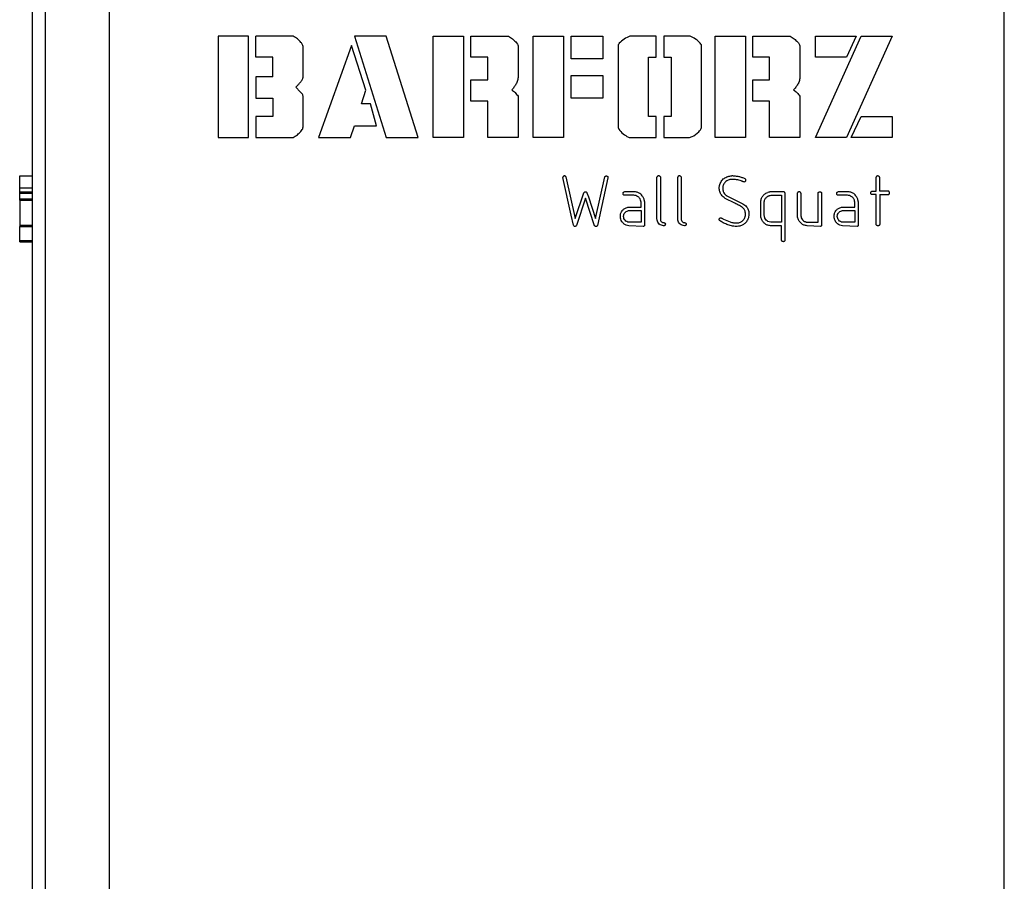
# Model space of a CAD drawing. Units: millimetres. Extents: x 0 to 42, y 0 to 29.8.
# Drawn here: x 35.8 to 35.9, y 9.1 to 9.2 of the extents above; entities that cross this region are included whole.
import ezdxf

# ---------------------------------------------------------------- set-up
doc = ezdxf.new("R2010")
doc.units = ezdxf.units.MM

msp = doc.modelspace()

# ---------------------------------------------------------------- linework, layer by layer
at = {"color": 7, "linetype": 'Continuous', "lineweight": 25}
for p, q in [((35.816843, 10.59463), (35.816843, 6.04463)), ((35.815593, 8.761505), (35.815593, 9.177755)), ((35.823093, 9.177755), (35.823093, 8.761505)), ((35.910593, 8.761505), (35.910593, 9.177755)), ((35.833745, 9.152052), (35.833745, 9.14213)), ((35.836707, 9.152052), (35.833745, 9.152052)), ((35.836707, 9.14213), (35.836707, 9.152052)), ((35.837429, 9.149979), (35.837429, 9.152052)), ((35.841083, 9.152052), (35.837429, 9.152052)), ((35.850155, 9.152052), (35.847068, 9.152052)), ((35.847068, 9.152052), (35.850155, 9.14213)), ((35.853307, 9.14213), (35.850155, 9.152052)), ((35.854774, 9.14213), (35.854774, 9.152052)), ((35.854774, 9.152052), (35.857735, 9.152052)), ((35.857735, 9.152052), (35.857735, 9.14213)), ((35.858457, 9.149979), (35.858457, 9.152052)), ((35.858457, 9.152052), (35.862111, 9.152052)), ((35.864547, 9.152052), (35.867509, 9.152052)), ((35.864547, 9.14213), (35.864547, 9.152052)), ((35.867509, 9.152052), (35.867509, 9.14213)), ((35.86825, 9.149831), (35.86825, 9.152052)), ((35.86825, 9.152052), (35.871359, 9.152052)), ((35.871359, 9.152052), (35.871359, 9.149831)), ((35.876552, 9.152052), (35.873986, 9.152052)), ((35.876552, 9.149979), (35.876552, 9.152052)), ((35.877304, 9.152052), (35.877304, 9.149979)), ((35.879884, 9.152052), (35.877304, 9.152052)), ((35.882318, 9.14213), (35.882318, 9.152052)), ((35.882318, 9.152052), (35.88528, 9.152052)), ((35.88528, 9.152052), (35.88528, 9.14213)), ((35.886002, 9.149979), (35.886002, 9.152052)), ((35.886002, 9.152052), (35.889655, 9.152052)), ((35.892138, 9.14213), (35.896585, 9.152052)), ((35.892138, 9.149979), (35.892138, 9.152052)), ((35.892138, 9.152052), (35.896123, 9.152052)), ((35.896123, 9.152052), (35.895162, 9.149979)), ((35.89964, 9.152052), (35.895178, 9.14213)), ((35.896585, 9.152052), (35.89964, 9.152052)), ((35.842038, 9.148007), (35.842038, 9.151032)), ((35.846782, 9.151113), (35.843565, 9.14213)), ((35.848172, 9.146749), (35.846782, 9.151113)), ((35.863067, 9.151032), (35.863067, 9.148007)), ((35.87284, 9.151175), (35.87284, 9.143118)), ((35.880985, 9.143118), (35.880985, 9.151175)), ((35.890611, 9.151032), (35.890611, 9.148007)), ((35.839076, 9.149979), (35.837429, 9.149979)), ((35.839076, 9.148054), (35.839076, 9.149979)), ((35.860105, 9.149979), (35.858457, 9.149979)), ((35.860105, 9.147758), (35.860105, 9.149979)), ((35.871359, 9.149831), (35.86825, 9.149831)), ((35.875802, 9.149979), (35.876552, 9.149979)), ((35.875802, 9.144203), (35.875802, 9.149979)), ((35.877304, 9.149979), (35.878023, 9.149979)), ((35.878023, 9.149979), (35.878023, 9.144203)), ((35.887649, 9.149979), (35.886002, 9.149979)), ((35.887649, 9.147758), (35.887649, 9.149979)), ((35.895162, 9.149979), (35.892138, 9.149979)), ((35.837429, 9.148054), (35.837429, 9.145981)), ((35.839076, 9.148054), (35.837429, 9.148054)), ((35.858457, 9.147758), (35.860105, 9.147758)), ((35.858457, 9.145684), (35.858457, 9.147758)), ((35.86825, 9.145981), (35.86825, 9.148202)), ((35.86825, 9.148202), (35.871359, 9.148202)), ((35.871359, 9.148202), (35.871359, 9.145981)), ((35.886002, 9.147758), (35.887649, 9.147758)), ((35.886002, 9.145684), (35.886002, 9.147758)), ((35.847756, 9.145428), (35.848172, 9.146749)), ((35.837429, 9.145981), (35.839076, 9.145981)), ((35.839076, 9.145981), (35.839076, 9.144203)), ((35.842038, 9.143151), (35.842038, 9.146175)), ((35.860105, 9.145684), (35.858457, 9.145684)), ((35.860105, 9.14213), (35.860105, 9.145684)), ((35.863067, 9.146175), (35.863067, 9.14213)), ((35.871359, 9.145981), (35.86825, 9.145981)), ((35.887649, 9.145684), (35.886002, 9.145684)), ((35.887649, 9.14213), (35.887649, 9.145684)), ((35.890611, 9.146175), (35.890611, 9.14213)), ((35.848621, 9.145428), (35.847756, 9.145428)), ((35.849227, 9.143292), (35.848621, 9.145428)), ((35.837429, 9.144203), (35.837429, 9.14213)), ((35.839076, 9.144203), (35.837429, 9.144203)), ((35.876552, 9.144203), (35.875802, 9.144203)), ((35.876552, 9.14213), (35.876552, 9.144203)), ((35.877304, 9.144203), (35.877304, 9.14213)), ((35.878023, 9.144203), (35.877304, 9.144203)), ((35.895625, 9.14213), (35.896602, 9.144203)), ((35.896602, 9.144203), (35.89964, 9.144203)), ((35.89964, 9.144203), (35.89964, 9.14213)), ((35.846684, 9.14213), (35.847068, 9.143292)), ((35.847068, 9.143292), (35.849227, 9.143292)), ((35.833745, 9.14213), (35.836707, 9.14213)), ((35.837429, 9.14213), (35.841083, 9.14213)), ((35.843565, 9.14213), (35.846684, 9.14213)), ((35.850155, 9.14213), (35.853307, 9.14213)), ((35.857735, 9.14213), (35.854774, 9.14213)), ((35.863067, 9.14213), (35.860105, 9.14213)), ((35.867509, 9.14213), (35.864547, 9.14213)), ((35.874034, 9.14213), (35.876552, 9.14213)), ((35.877304, 9.14213), (35.879738, 9.14213)), ((35.88528, 9.14213), (35.882318, 9.14213)), ((35.890611, 9.14213), (35.887649, 9.14213)), ((35.895178, 9.14213), (35.892138, 9.14213)), ((35.89964, 9.14213), (35.895625, 9.14213)), ((35.814343, 9.138383), (35.815593, 9.138383)), ((35.868259, 9.134538), (35.867448, 9.138235)), ((35.867741, 9.1383), (35.868651, 9.134226)), ((35.870645, 9.134226), (35.871548, 9.138279)), ((35.871842, 9.138186), (35.870821, 9.13354)), ((35.876642, 9.134232), (35.876642, 9.138272)), ((35.87698, 9.138279), (35.876957, 9.138327)), ((35.87698, 9.138279), (35.87698, 9.134121)), ((35.878671, 9.134232), (35.878671, 9.138272)), ((35.879009, 9.138279), (35.878986, 9.138327)), ((35.879009, 9.138279), (35.879009, 9.134121)), ((35.898075, 9.136896), (35.898075, 9.138275)), ((35.898413, 9.136896), (35.898413, 9.138213)), ((35.814343, 9.137215), (35.815593, 9.137215)), ((35.814343, 9.136828), (35.815593, 9.136828)), ((35.814343, 9.136822), (35.815593, 9.136822)), ((35.814343, 9.136713), (35.815593, 9.136713)), ((35.814343, 9.136158), (35.814343, 9.136713)), ((35.814343, 9.136158), (35.815593, 9.136158)), ((35.868658, 9.134219), (35.869498, 9.136724)), ((35.869645, 9.136203), (35.868763, 9.133526)), ((35.870533, 9.133519), (35.869645, 9.136203)), ((35.869799, 9.136724), (35.869932, 9.136329)), ((35.869932, 9.136329), (35.870639, 9.134219)), ((35.873458, 9.136828), (35.873395, 9.136813)), ((35.874387, 9.13649), (35.873429, 9.13649)), ((35.87446, 9.136828), (35.873458, 9.136828)), ((35.884258, 9.135714), (35.88331, 9.136189)), ((35.883535, 9.136404), (35.885024, 9.135663)), ((35.887799, 9.13649), (35.888812, 9.13649)), ((35.889037, 9.136828), (35.887819, 9.136828)), ((35.888812, 9.13649), (35.888812, 9.133854)), ((35.88915, 9.136724), (35.88915, 9.132071)), ((35.890367, 9.134631), (35.890367, 9.136719)), ((35.890705, 9.136699), (35.890689, 9.136747)), ((35.890705, 9.136699), (35.890705, 9.134486)), ((35.892396, 9.133854), (35.892396, 9.13672)), ((35.892718, 9.136765), (35.892734, 9.136723)), ((35.892734, 9.136723), (35.892734, 9.133546)), ((35.89435, 9.136828), (35.894286, 9.136813)), ((35.895278, 9.13649), (35.89432, 9.13649)), ((35.895351, 9.136828), (35.89435, 9.136828)), ((35.897614, 9.136873), (35.897659, 9.136896)), ((35.897659, 9.136896), (35.898075, 9.136896)), ((35.898075, 9.136558), (35.897659, 9.136558)), ((35.898075, 9.13362), (35.898075, 9.136558)), ((35.899266, 9.136896), (35.898413, 9.136896)), ((35.898413, 9.136558), (35.899273, 9.136558)), ((35.898413, 9.136558), (35.898413, 9.133626)), ((35.899273, 9.136558), (35.899305, 9.136581)), ((35.814343, 9.136029), (35.815593, 9.136029)), ((35.814343, 9.136006), (35.814343, 9.133559)), ((35.873976, 9.135341), (35.875087, 9.135341)), ((35.875087, 9.135341), (35.875087, 9.135706)), ((35.875425, 9.135882), (35.875425, 9.13356)), ((35.886784, 9.134631), (35.886784, 9.135878)), ((35.887122, 9.134531), (35.887122, 9.13586)), ((35.894868, 9.135341), (35.895979, 9.135341)), ((35.895979, 9.135341), (35.895979, 9.135706)), ((35.896317, 9.135882), (35.896317, 9.13356)), ((35.868476, 9.133567), (35.868259, 9.134538)), ((35.870639, 9.134219), (35.870645, 9.134226)), ((35.873915, 9.135003), (35.875087, 9.135003)), ((35.875087, 9.135003), (35.875087, 9.133854)), ((35.876656, 9.134065), (35.876642, 9.134232)), ((35.878684, 9.134065), (35.878671, 9.134232)), ((35.894806, 9.135003), (35.895979, 9.135003)), ((35.895979, 9.135003), (35.895979, 9.133854)), ((35.814343, 9.133559), (35.815593, 9.133559)), ((35.814343, 9.133448), (35.815593, 9.133448)), ((35.814343, 9.132075), (35.814343, 9.133435)), ((35.868498, 9.133519), (35.868476, 9.133567)), ((35.870583, 9.133469), (35.870533, 9.133519)), ((35.875306, 9.133448), (35.873891, 9.133515)), ((35.875087, 9.133854), (35.873895, 9.133854)), ((35.888812, 9.133515), (35.887722, 9.133515)), ((35.888812, 9.133854), (35.887756, 9.133854)), ((35.888812, 9.132081), (35.888812, 9.133515)), ((35.892614, 9.133448), (35.891318, 9.133515)), ((35.891417, 9.133854), (35.892396, 9.133854)), ((35.896198, 9.133448), (35.894782, 9.133515)), ((35.895979, 9.133854), (35.894786, 9.133854)), ((35.898098, 9.133571), (35.898075, 9.13362)), ((35.814343, 9.132075), (35.815593, 9.132075)), ((35.814343, 9.13196), (35.815593, 9.13196)), ((35.888835, 9.132031), (35.888812, 9.132081))]:
    msp.add_line(p, q, dxfattribs=at)
for points, knots in [([(35.842038, 9.151032), (35.842029, 9.151091), (35.842007, 9.151243), (35.841796, 9.15149), (35.841498, 9.151781), (35.841222, 9.151961), (35.841083, 9.152052)], [0, 0, 0, 0, 0.122834, 0.316263, 0.653656, 1, 1, 1, 1]), ([(35.862111, 9.152052), (35.862246, 9.151964), (35.862508, 9.151794), (35.862799, 9.15152), (35.862989, 9.151294), (35.863059, 9.151137), (35.863065, 9.151056), (35.863067, 9.151032)], [0, 0, 0, 0, 0.335853, 0.651571, 0.830226, 0.949429, 1, 1, 1, 1]), ([(35.873986, 9.152052), (35.873801, 9.151956), (35.873431, 9.151764), (35.873033, 9.151463), (35.872878, 9.151232), (35.87284, 9.151175)], [0, 0, 0, 0, 0.429117, 0.860072, 1, 1, 1, 1]), ([(35.880985, 9.151175), (35.880901, 9.151285), (35.880733, 9.151505), (35.880361, 9.151806), (35.880061, 9.151961), (35.879884, 9.152052)], [0, 0, 0, 0, 0.2903099, 0.5811722, 1, 1, 1, 1]), ([(35.889655, 9.152052), (35.88979, 9.151964), (35.890052, 9.151794), (35.890344, 9.15152), (35.890533, 9.151294), (35.890603, 9.151137), (35.890609, 9.151056), (35.890611, 9.151032)], [0, 0, 0, 0, 0.335853, 0.651571, 0.830226, 0.949429, 1, 1, 1, 1]), ([(35.841351, 9.147052), (35.841417, 9.14713), (35.841548, 9.147285), (35.841769, 9.14751), (35.841932, 9.147718), (35.842026, 9.147892), (35.842035, 9.147975), (35.842038, 9.148007)], [0, 0, 0, 0, 0.256117, 0.511476, 0.791333, 0.919151, 1, 1, 1, 1]), ([(35.863067, 9.148007), (35.863046, 9.147873), (35.863006, 9.147603), (35.862818, 9.147263), (35.862644, 9.147013), (35.862523, 9.146862), (35.86246, 9.146812), (35.862442, 9.146797)], [0, 0, 0, 0, 0.290592, 0.586113, 0.8255, 0.951066, 1, 1, 1, 1]), ([(35.890611, 9.148007), (35.890591, 9.147873), (35.89055, 9.147603), (35.890362, 9.147263), (35.890189, 9.147013), (35.890067, 9.146862), (35.890004, 9.146812), (35.889986, 9.146797)], [0, 0, 0, 0, 0.290592, 0.586113, 0.8255, 0.951066, 1, 1, 1, 1]), ([(35.842038, 9.146175), (35.842031, 9.146216), (35.842006, 9.14636), (35.841804, 9.146548), (35.841574, 9.146783), (35.841425, 9.146962), (35.841351, 9.147052)], [0, 0, 0, 0, 0.109803, 0.383391, 0.69166, 1, 1, 1, 1]), ([(35.862442, 9.146797), (35.862563, 9.146712), (35.862746, 9.146583), (35.862915, 9.146339), (35.863016, 9.14623), (35.863067, 9.146175)], [0, 0, 0, 0, 0.496088, 0.747997, 1, 1, 1, 1]), ([(35.889986, 9.146797), (35.890107, 9.146712), (35.89029, 9.146583), (35.89046, 9.146339), (35.89056, 9.14623), (35.890611, 9.146175)], [0, 0, 0, 0, 0.496088, 0.747997, 1, 1, 1, 1]), ([(35.841083, 9.14213), (35.84122, 9.14222), (35.841483, 9.142391), (35.841773, 9.142666), (35.841962, 9.14289), (35.842031, 9.143046), (35.842036, 9.143127), (35.842038, 9.143151)], [0, 0, 0, 0, 0.341237, 0.653775, 0.831472, 0.950381, 1, 1, 1, 1]), ([(35.87284, 9.143118), (35.872865, 9.143059), (35.872966, 9.142811), (35.873341, 9.142513), (35.873707, 9.142204), (35.873969, 9.142145), (35.874034, 9.14213)], [0, 0, 0, 0, 0.120388, 0.49895, 0.874492, 1, 1, 1, 1]), ([(35.879738, 9.14213), (35.87985, 9.142155), (35.880229, 9.142237), (35.880605, 9.142563), (35.880874, 9.142866), (35.88097, 9.143009), (35.880981, 9.14309), (35.880985, 9.143118)], [0, 0, 0, 0, 0.206299, 0.697948, 0.852458, 0.948787, 1, 1, 1, 1]), ([(35.814343, 9.137215), (35.814343, 9.137352), (35.814343, 9.137627), (35.814343, 9.13798), (35.814343, 9.138252), (35.814343, 9.138361), (35.814343, 9.13838), (35.814343, 9.138383)], [0, 0, 0, 0, 0.236892, 0.4753, 0.704942, 0.947951, 1, 1, 1, 1]), ([(35.867602, 9.138383), (35.867581, 9.138382), (35.867546, 9.13838), (35.867501, 9.138361), (35.867471, 9.138332), (35.86745, 9.138289), (35.867449, 9.138256), (35.867448, 9.138235)], [0, 0, 0, 0, 0.256124, 0.425686, 0.596185, 0.750084, 1, 1, 1, 1]), ([(35.867741, 9.1383), (35.867733, 9.138316), (35.867718, 9.138344), (35.867679, 9.13837), (35.86764, 9.138381), (35.867614, 9.138383), (35.867602, 9.138383)], [0, 0, 0, 0, 0.308942, 0.549364, 0.788585, 1, 1, 1, 1]), ([(35.871548, 9.138279), (35.871555, 9.138297), (35.871565, 9.138328), (35.871597, 9.13836), (35.871631, 9.138376), (35.871655, 9.138381), (35.871667, 9.138383)], [0, 0, 0, 0, 0.345201, 0.565965, 0.78616, 1, 1, 1, 1]), ([(35.871667, 9.138383), (35.871684, 9.138383), (35.871719, 9.138382), (35.871768, 9.138365), (35.87181, 9.138335), (35.871826, 9.138307), (35.871835, 9.138291)], [0, 0, 0, 0, 0.2573213, 0.5175929, 0.7445858, 1, 1, 1, 1]), ([(35.871835, 9.138291), (35.871837, 9.138283), (35.87184, 9.138265), (35.871842, 9.13823), (35.871842, 9.138203), (35.871842, 9.138186)], [0, 0, 0, 0, 0.253752, 0.505855, 1, 1, 1, 1]), ([(35.876773, 9.138383), (35.876759, 9.13838), (35.876729, 9.138372), (35.876689, 9.13835), (35.876658, 9.138316), (35.876648, 9.138287), (35.876642, 9.138272)], [0, 0, 0, 0, 0.251885, 0.506371, 0.739494, 1, 1, 1, 1]), ([(35.876957, 9.138327), (35.876931, 9.138345), (35.87689, 9.138372), (35.876824, 9.138382), (35.876791, 9.138383), (35.876773, 9.138383)], [0, 0, 0, 0, 0.4801802, 0.7373177, 1, 1, 1, 1]), ([(35.878802, 9.138383), (35.878787, 9.13838), (35.878757, 9.138372), (35.878717, 9.13835), (35.878686, 9.138316), (35.878676, 9.138287), (35.878671, 9.138272)], [0, 0, 0, 0, 0.251885, 0.506371, 0.739494, 1, 1, 1, 1]), ([(35.878986, 9.138327), (35.878959, 9.138345), (35.878918, 9.138372), (35.878853, 9.138382), (35.878819, 9.138383), (35.878802, 9.138383)], [0, 0, 0, 0, 0.48018, 0.737318, 1, 1, 1, 1]), ([(35.882748, 9.13744), (35.882798, 9.137583), (35.882892, 9.137855), (35.883189, 9.13817), (35.883436, 9.138275), (35.883559, 9.138327)], [0, 0, 0, 0, 0.360689, 0.682403, 1, 1, 1, 1]), ([(35.883949, 9.138045), (35.883829, 9.138032), (35.883599, 9.138005), (35.883317, 9.137814), (35.883187, 9.137628), (35.883139, 9.137525), (35.883134, 9.137514)], [0, 0, 0, 0, 0.346469, 0.669778, 0.962865, 1, 1, 1, 1]), ([(35.883559, 9.138327), (35.883591, 9.138336), (35.883657, 9.138352), (35.883789, 9.138378), (35.88389, 9.138381), (35.883957, 9.138383)], [0, 0, 0, 0, 0.250757, 0.501663, 1, 1, 1, 1]), ([(35.884886, 9.137904), (35.884809, 9.137925), (35.884656, 9.137968), (35.884344, 9.138028), (35.884107, 9.138038), (35.883949, 9.138045)], [0, 0, 0, 0, 0.250441, 0.501064, 1, 1, 1, 1]), ([(35.884664, 9.1383), (35.884605, 9.138309), (35.884488, 9.138328), (35.884253, 9.138361), (35.884075, 9.138375), (35.883957, 9.138383)], [0, 0, 0, 0, 0.250204, 0.500423, 1, 1, 1, 1]), ([(35.885271, 9.138097), (35.885222, 9.138119), (35.885124, 9.138162), (35.884921, 9.138229), (35.884767, 9.138272), (35.884664, 9.1383)], [0, 0, 0, 0, 0.250353, 0.500727, 1, 1, 1, 1]), ([(35.885327, 9.137935), (35.885326, 9.137957), (35.885325, 9.138), (35.885307, 9.138058), (35.885282, 9.138086), (35.885271, 9.138097)], [0, 0, 0, 0, 0.367366, 0.738428, 1, 1, 1, 1]), ([(35.898206, 9.138383), (35.898181, 9.138377), (35.898141, 9.138366), (35.8981, 9.138335), (35.89808, 9.138305), (35.898077, 9.138285), (35.898075, 9.138275)], [0, 0, 0, 0, 0.4189342, 0.6768597, 0.8208844, 1, 1, 1, 1]), ([(35.898359, 9.138342), (35.898347, 9.138348), (35.898323, 9.13836), (35.898272, 9.138379), (35.898232, 9.138382), (35.898206, 9.138383)], [0, 0, 0, 0, 0.252662, 0.5058903, 1, 1, 1, 1]), ([(35.898413, 9.138213), (35.898411, 9.138225), (35.898408, 9.138255), (35.898392, 9.138301), (35.89837, 9.138329), (35.898359, 9.138342)], [0, 0, 0, 0, 0.255321, 0.635507, 1, 1, 1, 1]), ([(35.814343, 9.136863), (35.814343, 9.136913), (35.814343, 9.137026), (35.814343, 9.137147), (35.814343, 9.137215)], [0, 0, 0, 0, 0.438406, 1, 1, 1, 1]), ([(35.882727, 9.137196), (35.882728, 9.137216), (35.882728, 9.137257), (35.882733, 9.137339), (35.882742, 9.1374), (35.882748, 9.13744)], [0, 0, 0, 0, 0.250335, 0.50073, 1, 1, 1, 1]), ([(35.88331, 9.136189), (35.883176, 9.136292), (35.882944, 9.136468), (35.882755, 9.136841), (35.882736, 9.137079), (35.882727, 9.137196)], [0, 0, 0, 0, 0.413751, 0.710714, 1, 1, 1, 1]), ([(35.883134, 9.137514), (35.883124, 9.137488), (35.883103, 9.137435), (35.883073, 9.137326), (35.883068, 9.137242), (35.883065, 9.137185)], [0, 0, 0, 0, 0.250876, 0.502074, 1, 1, 1, 1]), ([(35.883065, 9.137185), (35.883068, 9.137129), (35.883076, 9.136974), (35.883152, 9.136751), (35.883264, 9.13662), (35.883312, 9.136564)], [0, 0, 0, 0, 0.248574, 0.679562, 1, 1, 1, 1]), ([(35.884886, 9.137904), (35.88491, 9.137897), (35.88496, 9.137885), (35.885052, 9.137842), (35.885126, 9.137827), (35.885175, 9.137817)], [0, 0, 0, 0, 0.253406, 0.505996, 1, 1, 1, 1]), ([(35.885175, 9.137817), (35.885205, 9.137823), (35.885251, 9.137833), (35.885304, 9.13788), (35.885319, 9.137915), (35.885327, 9.137935)], [0, 0, 0, 0, 0.440801, 0.680396, 1, 1, 1, 1]), ([(35.814343, 9.136713), (35.814343, 9.13673), (35.814343, 9.136759), (35.814343, 9.136792), (35.814343, 9.136814), (35.814343, 9.136819), (35.814343, 9.136822)], [0, 0, 0, 0, 0.302446, 0.512046, 0.721521, 1, 1, 1, 1]), ([(35.814343, 9.136029), (35.814343, 9.136031), (35.814343, 9.136033), (35.814343, 9.136063), (35.814343, 9.136092), (35.814343, 9.136126), (35.814343, 9.136147), (35.814343, 9.136158)], [0, 0, 0, 0, 0.4135405, 0.5687292, 0.7246128, 0.8708474, 1, 1, 1, 1]), ([(35.869498, 9.136724), (35.869507, 9.136746), (35.869521, 9.136781), (35.869561, 9.136815), (35.869591, 9.136824), (35.869607, 9.136828), (35.86961, 9.136828)], [0, 0, 0, 0, 0.439231, 0.690628, 0.94335, 1, 1, 1, 1]), ([(35.86961, 9.136828), (35.869621, 9.136828), (35.869644, 9.136828), (35.869689, 9.136825), (35.869722, 9.136814), (35.869743, 9.136807)], [0, 0, 0, 0, 0.25219, 0.504644, 1, 1, 1, 1]), ([(35.869743, 9.136807), (35.869748, 9.136801), (35.869758, 9.136787), (35.869778, 9.13676), (35.869791, 9.136738), (35.869799, 9.136724)], [0, 0, 0, 0, 0.25028, 0.500592, 1, 1, 1, 1]), ([(35.873318, 9.136624), (35.873319, 9.136645), (35.873321, 9.136691), (35.873337, 9.136758), (35.873373, 9.136796), (35.873392, 9.13681), (35.873395, 9.136813)], [0, 0, 0, 0, 0.288978, 0.665783, 0.94195, 1, 1, 1, 1]), ([(35.873429, 9.13649), (35.873409, 9.136499), (35.873373, 9.136514), (35.873336, 9.136557), (35.873323, 9.136596), (35.873319, 9.136619), (35.873318, 9.136624)], [0, 0, 0, 0, 0.34625, 0.623056, 0.901165, 1, 1, 1, 1]), ([(35.874914, 9.136242), (35.874873, 9.136281), (35.874771, 9.136377), (35.874589, 9.136473), (35.874446, 9.136485), (35.874387, 9.13649)], [0, 0, 0, 0, 0.281349, 0.705851, 1, 1, 1, 1]), ([(35.875355, 9.136169), (35.875305, 9.136268), (35.875196, 9.136482), (35.874932, 9.136698), (35.874671, 9.136816), (35.874518, 9.136825), (35.87446, 9.136828)], [0, 0, 0, 0, 0.280244, 0.610691, 0.85172, 1, 1, 1, 1]), ([(35.875087, 9.135706), (35.875084, 9.135779), (35.875078, 9.135924), (35.875021, 9.136113), (35.874944, 9.136206), (35.874914, 9.136242)], [0, 0, 0, 0, 0.3772035, 0.757561, 1, 1, 1, 1]), ([(35.875425, 9.135882), (35.875422, 9.135906), (35.875414, 9.135955), (35.875395, 9.136052), (35.875371, 9.136122), (35.875355, 9.136169)], [0, 0, 0, 0, 0.250545, 0.501184, 1, 1, 1, 1]), ([(35.883312, 9.136564), (35.883328, 9.136548), (35.883362, 9.136516), (35.883433, 9.136457), (35.883495, 9.136425), (35.883535, 9.136404)], [0, 0, 0, 0, 0.2513597, 0.5030025, 1, 1, 1, 1]), ([(35.886784, 9.135878), (35.886799, 9.13599), (35.886828, 9.136207), (35.887024, 9.136482), (35.887242, 9.136674), (35.887412, 9.136741), (35.887474, 9.136766)], [0, 0, 0, 0, 0.2820927, 0.5419639, 0.8322278, 1, 1, 1, 1]), ([(35.887122, 9.13586), (35.887146, 9.135961), (35.887191, 9.136149), (35.88735, 9.136317), (35.887452, 9.13638), (35.887478, 9.136396)], [0, 0, 0, 0, 0.461274, 0.859459, 1, 1, 1, 1]), ([(35.887819, 9.136828), (35.88779, 9.136827), (35.887731, 9.136825), (35.887615, 9.136807), (35.88753, 9.136783), (35.887474, 9.136766)], [0, 0, 0, 0, 0.2505249, 0.5012617, 1, 1, 1, 1]), ([(35.887478, 9.136396), (35.887503, 9.13641), (35.887553, 9.136436), (35.887659, 9.136478), (35.887743, 9.136485), (35.887799, 9.13649)], [0, 0, 0, 0, 0.251414, 0.503365, 1, 1, 1, 1]), ([(35.88915, 9.136724), (35.889144, 9.136742), (35.889134, 9.136773), (35.889102, 9.136806), (35.889069, 9.136822), (35.889047, 9.136826), (35.889037, 9.136828)], [0, 0, 0, 0, 0.349813, 0.585281, 0.820722, 1, 1, 1, 1]), ([(35.890498, 9.136828), (35.890477, 9.136824), (35.89044, 9.136816), (35.890398, 9.136781), (35.890378, 9.136747), (35.89037, 9.136726), (35.890367, 9.136719)], [0, 0, 0, 0, 0.359552, 0.615477, 0.871292, 1, 1, 1, 1]), ([(35.890689, 9.136747), (35.890684, 9.136759), (35.890675, 9.136781), (35.890641, 9.136806), (35.890582, 9.136825), (35.890531, 9.136827), (35.890498, 9.136828)], [0, 0, 0, 0, 0.173931, 0.309422, 0.555927, 1, 1, 1, 1]), ([(35.892396, 9.13672), (35.892405, 9.136741), (35.89242, 9.136775), (35.89246, 9.136811), (35.892494, 9.136823), (35.892515, 9.136827), (35.892521, 9.136828)], [0, 0, 0, 0, 0.390387, 0.640779, 0.892084, 1, 1, 1, 1]), ([(35.892521, 9.136828), (35.892541, 9.136828), (35.892579, 9.136827), (35.892634, 9.136817), (35.892684, 9.1368), (35.892707, 9.136776), (35.892718, 9.136765)], [0, 0, 0, 0, 0.276058, 0.534415, 0.7942, 1, 1, 1, 1]), ([(35.894209, 9.136624), (35.89421, 9.136645), (35.894213, 9.136691), (35.894229, 9.136758), (35.894264, 9.136796), (35.894283, 9.13681), (35.894286, 9.136813)], [0, 0, 0, 0, 0.288978, 0.665783, 0.94195, 1, 1, 1, 1]), ([(35.89432, 9.13649), (35.8943, 9.136499), (35.894265, 9.136514), (35.894228, 9.136557), (35.894214, 9.136596), (35.89421, 9.136619), (35.894209, 9.136624)], [0, 0, 0, 0, 0.34625, 0.623056, 0.901165, 1, 1, 1, 1]), ([(35.895806, 9.136242), (35.895765, 9.136281), (35.895663, 9.136377), (35.89548, 9.136473), (35.895337, 9.136485), (35.895278, 9.13649)], [0, 0, 0, 0, 0.281349, 0.705851, 1, 1, 1, 1]), ([(35.896246, 9.136169), (35.896196, 9.136268), (35.896088, 9.136482), (35.895823, 9.136698), (35.895562, 9.136816), (35.895409, 9.136825), (35.895351, 9.136828)], [0, 0, 0, 0, 0.280244, 0.610691, 0.85172, 1, 1, 1, 1]), ([(35.895979, 9.135706), (35.895976, 9.135779), (35.89597, 9.135924), (35.895912, 9.136113), (35.895836, 9.136206), (35.895806, 9.136242)], [0, 0, 0, 0, 0.377203, 0.757561, 1, 1, 1, 1]), ([(35.896317, 9.135882), (35.896313, 9.135906), (35.896305, 9.135955), (35.896286, 9.136052), (35.896262, 9.136122), (35.896246, 9.136169)], [0, 0, 0, 0, 0.2505452, 0.5011841, 1, 1, 1, 1]), ([(35.897534, 9.136692), (35.897535, 9.136714), (35.897537, 9.136759), (35.897558, 9.136823), (35.897592, 9.136857), (35.897612, 9.136871), (35.897614, 9.136873)], [0, 0, 0, 0, 0.322605, 0.649398, 0.956658, 1, 1, 1, 1]), ([(35.897659, 9.136558), (35.897638, 9.136564), (35.897602, 9.136575), (35.897562, 9.136616), (35.897543, 9.136656), (35.897536, 9.136682), (35.897534, 9.136692)], [0, 0, 0, 0, 0.318479, 0.58099, 0.843198, 1, 1, 1, 1]), ([(35.899372, 9.136762), (35.899369, 9.136779), (35.899364, 9.13681), (35.899346, 9.13685), (35.899319, 9.136877), (35.899291, 9.136889), (35.899273, 9.136894), (35.899266, 9.136896)], [0, 0, 0, 0, 0.277024, 0.511103, 0.699772, 0.888214, 1, 1, 1, 1]), ([(35.899305, 9.136581), (35.89932, 9.136595), (35.899351, 9.136625), (35.899369, 9.136692), (35.899371, 9.136738), (35.899372, 9.136762)], [0, 0, 0, 0, 0.291708, 0.646329, 1, 1, 1, 1]), ([(35.873059, 9.134428), (35.873068, 9.134536), (35.873087, 9.134753), (35.873257, 9.135022), (35.873491, 9.135229), (35.873744, 9.135329), (35.873915, 9.135338), (35.873976, 9.135341)], [0, 0, 0, 0, 0.223255, 0.449033, 0.644152, 0.871543, 1, 1, 1, 1]), ([(35.884981, 9.135323), (35.884922, 9.135359), (35.884805, 9.135432), (35.884563, 9.135559), (35.88438, 9.135652), (35.884258, 9.135714)], [0, 0, 0, 0, 0.251239, 0.50162, 1, 1, 1, 1]), ([(35.885296, 9.13466), (35.885284, 9.13478), (35.885263, 9.134989), (35.885116, 9.135206), (35.885015, 9.135293), (35.884981, 9.135323)], [0, 0, 0, 0, 0.472097, 0.819636, 1, 1, 1, 1]), ([(35.885024, 9.135663), (35.885159, 9.135577), (35.885393, 9.135429), (35.88558, 9.13508), (35.885629, 9.134815), (35.885633, 9.134661), (35.885635, 9.134622)], [0, 0, 0, 0, 0.370655, 0.639068, 0.905991, 1, 1, 1, 1]), ([(35.893951, 9.134428), (35.89396, 9.134536), (35.893978, 9.134753), (35.894148, 9.135022), (35.894383, 9.135229), (35.894636, 9.135329), (35.894806, 9.135338), (35.894868, 9.135341)], [0, 0, 0, 0, 0.223255, 0.449033, 0.644152, 0.871543, 1, 1, 1, 1]), ([(35.868651, 9.134226), (35.868651, 9.134225), (35.868651, 9.134224), (35.868653, 9.134221), (35.868655, 9.13422), (35.868657, 9.134219), (35.868658, 9.134219), (35.868658, 9.134219)], [0, 0, 0, 0, 0.308747, 0.464722, 0.622646, 0.951256, 1, 1, 1, 1]), ([(35.873109, 9.134143), (35.873102, 9.134166), (35.873088, 9.134213), (35.873068, 9.134308), (35.873063, 9.13438), (35.873059, 9.134428)], [0, 0, 0, 0, 0.25054, 0.50126, 1, 1, 1, 1]), ([(35.873891, 9.133515), (35.873796, 9.133528), (35.873614, 9.133552), (35.87338, 9.133717), (35.8732, 9.133911), (35.873136, 9.134073), (35.873109, 9.134143)], [0, 0, 0, 0, 0.264705, 0.511315, 0.788911, 1, 1, 1, 1]), ([(35.873374, 9.134422), (35.873376, 9.134461), (35.873382, 9.134558), (35.873437, 9.134708), (35.873515, 9.134795), (35.873555, 9.134838)], [0, 0, 0, 0, 0.252969, 0.625519, 1, 1, 1, 1]), ([(35.873895, 9.133854), (35.873822, 9.133869), (35.873681, 9.133899), (35.873519, 9.13404), (35.873399, 9.134213), (35.873382, 9.134351), (35.873374, 9.134422)], [0, 0, 0, 0, 0.263871, 0.507937, 0.749446, 1, 1, 1, 1]), ([(35.873555, 9.134838), (35.87358, 9.13486), (35.873654, 9.134924), (35.87378, 9.134978), (35.873878, 9.134996), (35.873915, 9.135003)], [0, 0, 0, 0, 0.252281, 0.723696, 1, 1, 1, 1]), ([(35.882727, 9.134128), (35.882729, 9.134156), (35.882732, 9.134196), (35.882755, 9.134246), (35.882784, 9.134273), (35.882825, 9.134292), (35.882856, 9.134294), (35.882875, 9.134295)], [0, 0, 0, 0, 0.319649, 0.476745, 0.635257, 0.776026, 1, 1, 1, 1]), ([(35.882763, 9.134034), (35.882758, 9.134041), (35.882745, 9.134058), (35.88273, 9.13409), (35.882728, 9.134116), (35.882727, 9.134128)], [0, 0, 0, 0, 0.255438, 0.632152, 1, 1, 1, 1]), ([(35.882875, 9.134295), (35.882904, 9.13429), (35.882961, 9.134279), (35.883046, 9.134214), (35.883113, 9.134178), (35.883155, 9.134156)], [0, 0, 0, 0, 0.274121, 0.545313, 1, 1, 1, 1]), ([(35.883155, 9.134156), (35.883362, 9.134061), (35.883677, 9.133918), (35.884131, 9.133802), (35.884369, 9.133791), (35.884489, 9.133786)], [0, 0, 0, 0, 0.488745, 0.741556, 1, 1, 1, 1]), ([(35.884489, 9.133786), (35.884594, 9.133804), (35.884792, 9.133837), (35.885026, 9.134014), (35.885186, 9.1342), (35.885235, 9.134339), (35.885254, 9.134393)], [0, 0, 0, 0, 0.302275, 0.574224, 0.834537, 1, 1, 1, 1]), ([(35.885635, 9.134622), (35.885614, 9.134466), (35.885576, 9.134168), (35.885332, 9.13382), (35.885065, 9.133591), (35.884871, 9.133524), (35.88479, 9.133496)], [0, 0, 0, 0, 0.310407, 0.591785, 0.830001, 1, 1, 1, 1]), ([(35.885254, 9.134393), (35.88526, 9.134415), (35.885272, 9.134459), (35.885291, 9.134547), (35.885294, 9.134615), (35.885296, 9.13466)], [0, 0, 0, 0, 0.250772, 0.501668, 1, 1, 1, 1]), ([(35.886805, 9.134342), (35.886802, 9.134366), (35.886795, 9.134414), (35.886785, 9.13451), (35.886784, 9.134583), (35.886784, 9.134631)], [0, 0, 0, 0, 0.250272, 0.500601, 1, 1, 1, 1]), ([(35.887124, 9.133777), (35.887085, 9.133817), (35.887008, 9.133895), (35.886882, 9.134077), (35.886836, 9.134236), (35.886805, 9.134342)], [0, 0, 0, 0, 0.252051, 0.501864, 1, 1, 1, 1]), ([(35.887197, 9.13425), (35.887187, 9.134272), (35.887168, 9.134317), (35.887142, 9.134411), (35.88713, 9.134483), (35.887122, 9.134531)], [0, 0, 0, 0, 0.250704, 0.501549, 1, 1, 1, 1]), ([(35.887756, 9.133854), (35.887664, 9.133873), (35.887499, 9.133908), (35.887307, 9.134063), (35.887233, 9.134188), (35.887197, 9.13425)], [0, 0, 0, 0, 0.388917, 0.702099, 1, 1, 1, 1]), ([(35.890388, 9.134342), (35.890385, 9.134366), (35.890378, 9.134414), (35.890369, 9.13451), (35.890368, 9.134583), (35.890367, 9.134631)], [0, 0, 0, 0, 0.250272, 0.500601, 1, 1, 1, 1]), ([(35.890713, 9.133777), (35.890673, 9.133817), (35.890556, 9.133933), (35.890442, 9.134128), (35.890402, 9.134288), (35.890388, 9.134342)], [0, 0, 0, 0, 0.251992, 0.750646, 1, 1, 1, 1]), ([(35.890705, 9.134486), (35.890715, 9.134417), (35.890734, 9.13427), (35.890876, 9.134086), (35.891025, 9.133956), (35.891134, 9.13391), (35.89117, 9.133895)], [0, 0, 0, 0, 0.260847, 0.551875, 0.853337, 1, 1, 1, 1]), ([(35.894, 9.134143), (35.893993, 9.134166), (35.89398, 9.134213), (35.89396, 9.134308), (35.893954, 9.13438), (35.893951, 9.134428)], [0, 0, 0, 0, 0.2505404, 0.5012597, 1, 1, 1, 1]), ([(35.894782, 9.133515), (35.894688, 9.133528), (35.894505, 9.133552), (35.894272, 9.133717), (35.894092, 9.133911), (35.894028, 9.134073), (35.894, 9.134143)], [0, 0, 0, 0, 0.264705, 0.511315, 0.788911, 1, 1, 1, 1]), ([(35.894265, 9.134422), (35.894268, 9.134461), (35.894273, 9.134558), (35.894328, 9.134708), (35.894407, 9.134795), (35.894446, 9.134838)], [0, 0, 0, 0, 0.2529693, 0.6255187, 1, 1, 1, 1]), ([(35.894786, 9.133854), (35.894713, 9.133869), (35.894572, 9.133899), (35.89441, 9.13404), (35.89429, 9.134213), (35.894274, 9.134351), (35.894265, 9.134422)], [0, 0, 0, 0, 0.263871, 0.507937, 0.749446, 1, 1, 1, 1]), ([(35.894446, 9.134838), (35.894472, 9.13486), (35.894545, 9.134924), (35.894671, 9.134978), (35.89477, 9.134996), (35.894806, 9.135003)], [0, 0, 0, 0, 0.252281, 0.723696, 1, 1, 1, 1]), ([(35.814343, 9.133559), (35.814343, 9.133537), (35.814343, 9.1335), (35.814343, 9.133465), (35.814343, 9.133451), (35.814343, 9.133449), (35.814343, 9.133448)], [0, 0, 0, 0, 0.350995, 0.576627, 0.801711, 1, 1, 1, 1]), ([(35.868644, 9.133448), (35.868622, 9.133449), (35.868583, 9.133452), (35.868531, 9.133479), (35.868508, 9.133506), (35.868498, 9.133519)], [0, 0, 0, 0, 0.38964, 0.70027, 1, 1, 1, 1]), ([(35.868763, 9.133526), (35.868753, 9.133514), (35.868731, 9.133489), (35.868693, 9.133457), (35.86866, 9.133451), (35.868644, 9.133448)], [0, 0, 0, 0, 0.319218, 0.686001, 1, 1, 1, 1]), ([(35.870716, 9.133448), (35.870694, 9.133448), (35.87066, 9.133449), (35.870615, 9.133454), (35.870594, 9.133464), (35.870583, 9.133469)], [0, 0, 0, 0, 0.4892258, 0.7398147, 1, 1, 1, 1]), ([(35.870821, 9.13354), (35.870809, 9.13352), (35.870791, 9.133489), (35.87075, 9.133462), (35.870728, 9.133453), (35.870716, 9.133448)], [0, 0, 0, 0, 0.48121, 0.735391, 1, 1, 1, 1]), ([(35.875425, 9.13356), (35.875422, 9.133545), (35.875416, 9.133517), (35.875386, 9.133482), (35.875349, 9.133461), (35.87532, 9.133452), (35.875306, 9.133448)], [0, 0, 0, 0, 0.262992, 0.480596, 0.758971, 1, 1, 1, 1]), ([(35.877292, 9.133515), (35.877215, 9.133524), (35.87706, 9.133541), (35.876858, 9.13367), (35.876701, 9.133846), (35.87667, 9.133996), (35.876656, 9.134065)], [0, 0, 0, 0, 0.250486, 0.506388, 0.771234, 1, 1, 1, 1]), ([(35.87698, 9.134121), (35.876992, 9.134065), (35.877011, 9.133979), (35.877092, 9.133888), (35.877158, 9.133854), (35.877197, 9.133839), (35.877207, 9.133836)], [0, 0, 0, 0, 0.431183, 0.674452, 0.917642, 1, 1, 1, 1]), ([(35.877207, 9.133836), (35.877237, 9.13383), (35.877296, 9.133818), (35.87737, 9.133808), (35.877419, 9.133783), (35.877445, 9.133754), (35.877456, 9.133725), (35.877459, 9.133708), (35.87746, 9.133704)], [0, 0, 0, 0, 0.297477, 0.591135, 0.709168, 0.826927, 0.95734, 1, 1, 1, 1]), ([(35.87739, 9.133529), (35.877382, 9.133527), (35.877366, 9.133522), (35.877334, 9.133515), (35.877309, 9.133515), (35.877292, 9.133515)], [0, 0, 0, 0, 0.251996, 0.504485, 1, 1, 1, 1]), ([(35.87746, 9.133704), (35.877459, 9.133682), (35.877458, 9.133639), (35.877445, 9.133585), (35.877419, 9.133548), (35.8774, 9.133535), (35.87739, 9.133529)], [0, 0, 0, 0, 0.325049, 0.653355, 0.8339, 1, 1, 1, 1]), ([(35.87932, 9.133515), (35.879244, 9.133524), (35.879089, 9.133541), (35.878886, 9.13367), (35.878729, 9.133846), (35.878699, 9.133996), (35.878684, 9.134065)], [0, 0, 0, 0, 0.250486, 0.506388, 0.771234, 1, 1, 1, 1]), ([(35.879009, 9.134121), (35.879021, 9.134065), (35.879039, 9.133979), (35.87912, 9.133888), (35.879186, 9.133854), (35.879225, 9.133839), (35.879235, 9.133836)], [0, 0, 0, 0, 0.431183, 0.674452, 0.917642, 1, 1, 1, 1]), ([(35.879235, 9.133836), (35.879265, 9.13383), (35.879325, 9.133818), (35.879398, 9.133808), (35.879447, 9.133783), (35.879474, 9.133754), (35.879484, 9.133725), (35.879488, 9.133708), (35.879488, 9.133704)], [0, 0, 0, 0, 0.297477, 0.591135, 0.709168, 0.826927, 0.95734, 1, 1, 1, 1]), ([(35.879419, 9.133529), (35.879411, 9.133527), (35.879395, 9.133522), (35.879362, 9.133515), (35.879337, 9.133515), (35.87932, 9.133515)], [0, 0, 0, 0, 0.251996, 0.504485, 1, 1, 1, 1]), ([(35.879488, 9.133704), (35.879488, 9.133682), (35.879486, 9.133639), (35.879473, 9.133585), (35.879447, 9.133548), (35.879428, 9.133535), (35.879419, 9.133529)], [0, 0, 0, 0, 0.325049, 0.653355, 0.8339, 1, 1, 1, 1]), ([(35.883457, 9.133651), (35.883396, 9.133676), (35.883273, 9.133726), (35.883034, 9.133842), (35.882871, 9.133958), (35.882763, 9.134034)], [0, 0, 0, 0, 0.250674, 0.5015, 1, 1, 1, 1]), ([(35.884393, 9.133448), (35.884313, 9.133451), (35.884152, 9.133457), (35.883835, 9.133515), (35.883608, 9.133597), (35.883457, 9.133651)], [0, 0, 0, 0, 0.250847, 0.502055, 1, 1, 1, 1]), ([(35.88479, 9.133496), (35.884758, 9.133488), (35.884693, 9.133472), (35.88456, 9.133454), (35.88446, 9.13345), (35.884393, 9.133448)], [0, 0, 0, 0, 0.250411, 0.500979, 1, 1, 1, 1]), ([(35.887722, 9.133515), (35.887614, 9.133529), (35.887414, 9.133555), (35.887226, 9.133685), (35.887141, 9.133762), (35.887124, 9.133777)], [0, 0, 0, 0, 0.481984, 0.898421, 1, 1, 1, 1]), ([(35.891318, 9.133515), (35.891208, 9.133529), (35.891001, 9.133555), (35.890812, 9.133688), (35.890727, 9.133765), (35.890713, 9.133777)], [0, 0, 0, 0, 0.487429, 0.915186, 1, 1, 1, 1]), ([(35.89117, 9.133895), (35.89119, 9.133889), (35.891231, 9.133876), (35.891312, 9.133857), (35.891375, 9.133855), (35.891417, 9.133854)], [0, 0, 0, 0, 0.251177, 0.502601, 1, 1, 1, 1]), ([(35.892734, 9.133546), (35.892727, 9.133529), (35.892717, 9.1335), (35.892684, 9.13347), (35.892649, 9.133455), (35.892625, 9.13345), (35.892614, 9.133448)], [0, 0, 0, 0, 0.322631, 0.558408, 0.793066, 1, 1, 1, 1]), ([(35.896317, 9.13356), (35.896314, 9.133545), (35.896308, 9.133517), (35.896278, 9.133482), (35.89624, 9.133461), (35.896211, 9.133452), (35.896198, 9.133448)], [0, 0, 0, 0, 0.262992, 0.480596, 0.758971, 1, 1, 1, 1]), ([(35.898287, 9.133515), (35.898266, 9.133516), (35.898221, 9.133517), (35.898152, 9.133528), (35.898115, 9.133558), (35.898098, 9.133571)], [0, 0, 0, 0, 0.312713, 0.676398, 1, 1, 1, 1]), ([(35.898413, 9.133626), (35.898408, 9.13361), (35.898398, 9.133579), (35.89836, 9.133542), (35.898321, 9.133525), (35.898295, 9.133518), (35.898287, 9.133515)], [0, 0, 0, 0, 0.294303, 0.539132, 0.866714, 1, 1, 1, 1]), ([(35.814343, 9.13196), (35.814343, 9.131966), (35.814343, 9.131975), (35.814343, 9.13201), (35.814343, 9.132045), (35.814343, 9.132068), (35.814343, 9.132075)], [0, 0, 0, 0, 0.358257, 0.618927, 0.880149, 1, 1, 1, 1]), ([(35.889016, 9.13196), (35.888995, 9.131961), (35.888952, 9.131963), (35.88889, 9.13198), (35.888854, 9.13201), (35.888838, 9.132028), (35.888835, 9.132031)], [0, 0, 0, 0, 0.3183845, 0.6396744, 0.9411884, 1, 1, 1, 1]), ([(35.88915, 9.132071), (35.889142, 9.132052), (35.889127, 9.132016), (35.889083, 9.131979), (35.889045, 9.131965), (35.889022, 9.131962), (35.889016, 9.13196)], [0, 0, 0, 0, 0.34625, 0.623056, 0.901165, 1, 1, 1, 1])]:
    msp.add_open_spline(points, degree=3, knots=knots, dxfattribs=at)

doc.saveas('drawing.dxf')
